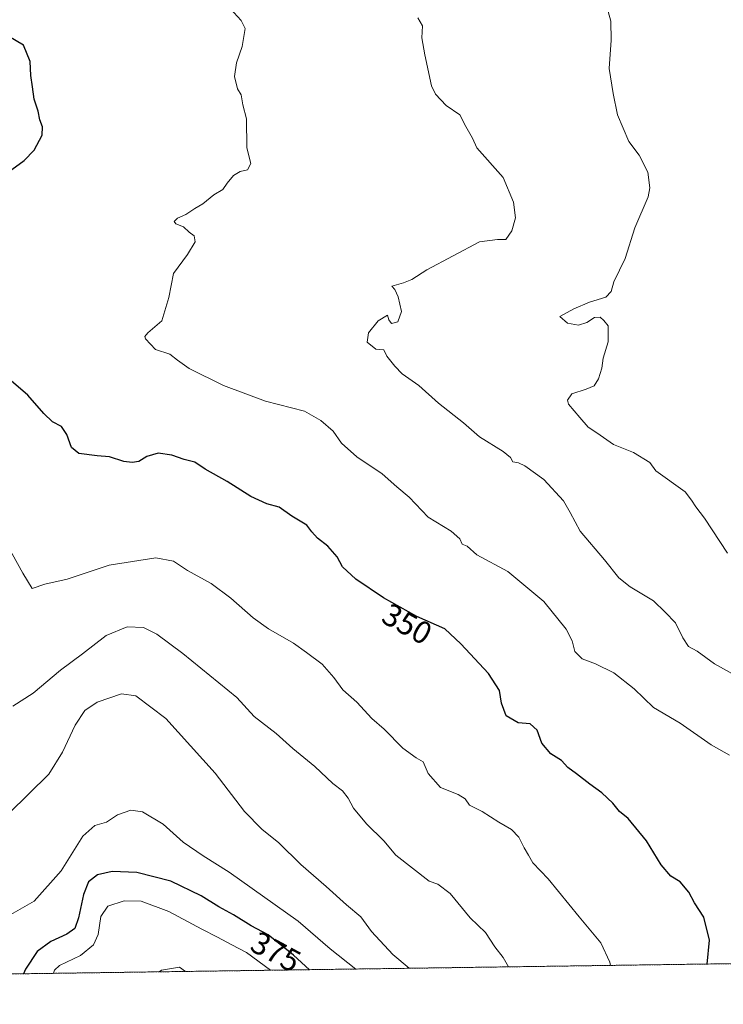
# Model space of a CAD drawing. Units: metres. Extents: x 597696 to 601163, y 4694417 to 4696779.
# Drawn here: x 598410 to 598632, y 4694417 to 4694728 of the extents above; entities that cross this region are included whole.
import ezdxf
from ezdxf.enums import TextEntityAlignment as Align

# ---------------------------------------------------------------- set-up
doc = ezdxf.new("R2010")
doc.units = ezdxf.units.M
doc.header["$MEASUREMENT"] = 0
doc.linetypes.add('TRAZOS', pattern=[0.75, 0.5, -0.25])
for name, color, linetype, lineweight in [('Arbolado forestal', 92, 'TRAZOS', 0), ('Arbolado forestal CxS', 92, 'Continuous', 0), ('Comarca CxS', 133, 'Continuous', 0), ('Comunidad Autónoma CxS', 142, 'Continuous', 0), ('Curva de nivel maestra', 36, 'Continuous', 30), ('Curva de nivel normal', 36, 'Continuous', 0), ('Municipio CxS', 142, 'Continuous', 0), ('Provincia CxS', 1, 'Continuous', 0), ('Rótulo de curva de nivel directora', 19, 'Continuous', 0)]:
    doc.layers.add(name, color=color, linetype=linetype, lineweight=lineweight)
doc.styles.add('Arial', font='txt', dxfattribs={"height": 0.2})

# ---------------------------------------------------------------- blocks, each defined once
blk = doc.blocks.new('*U173')
at = {"layer": 'Curva de nivel normal', "color": 36, "linetype": 'Continuous', "lineweight": 0}
blk.add_polyline3d([(598489.49, 4694427.55, 380), (598481.86, 4694433.15, 380), (598477.3, 4694435.56, 380), (598472.74, 4694438.04, 380), (598467.76, 4694440.52, 380), (598457.36, 4694446.11, 380), (598448.6, 4694449.33, 380), (598443.26, 4694449.44, 380), (598438.06, 4694447.76, 380), (598435.91, 4694444.51, 380), (598434.99, 4694438.79, 380), (598433.56, 4694435.55, 380), (598429.41, 4694432.18, 380), (598422.78, 4694429.1, 380), (598421.3, 4694427.6, 380), (598420.97, 4694426.58, 380)], dxfattribs=at)
blk = doc.blocks.new('*U177')
at = {"layer": 'Curva de nivel normal', "color": 36, "linetype": 'Continuous', "lineweight": 0}
blk.add_polyline3d([(598454.29, 4694427.05, 385), (598455.06, 4694427.57, 385), (598460.7, 4694428.5, 385), (598462.65, 4694427.17, 385)], dxfattribs=at)
blk = doc.blocks.new('*U179')
at = {"layer": 'Curva de nivel normal', "color": 36, "linetype": 'Continuous', "lineweight": 0}
blk.add_polyline3d([(598634.47, 4694495.43, 345), (598628.64, 4694498.66, 345), (598618.87, 4694505.52, 345), (598610.45, 4694510.44, 345), (598604.36, 4694516.42, 345), (598597.89, 4694521.43, 345), (598592.07, 4694524.29, 345), (598587.87, 4694525.83, 345), (598585.6, 4694528.16, 345), (598584.77, 4694531.54, 345), (598582.84, 4694535.2, 345), (598575.78, 4694543.95, 345), (598564.45, 4694553.4, 345), (598554.64, 4694558.72, 345), (598551.62, 4694561.37, 345), (598550.02, 4694562.1, 345), (598549.29, 4694563.72, 345), (598546.5, 4694566.16, 345), (598539.24, 4694570.53, 345), (598533.28, 4694576.86, 345), (598529.37, 4694580.19, 345), (598524.72, 4694584.23, 345), (598516.73, 4694589.66, 345), (598511.89, 4694593.9, 345), (598509.3, 4694597.76, 345), (598505.33, 4694601.06, 345), (598500.16, 4694604.06, 345), (598487.93, 4694607.22, 345), (598474.58, 4694612.08, 345), (598463.83, 4694617.46, 345), (598460.05, 4694620.11, 345), (598457.68, 4694622.07, 345), (598453.11, 4694623.5, 345), (598450.04, 4694626.83, 345), (598449.77, 4694627.57, 345), (598450.75, 4694628.72, 345), (598455.15, 4694632.59, 345), (598457.36, 4694639.86, 345), (598458.8, 4694647.52, 345), (598463.3, 4694653.52, 345), (598465.7, 4694657.47, 345), (598465.33, 4694659.41, 345), (598463.83, 4694660.58, 345), (598462.03, 4694662.18, 345), (598459.6, 4694663.16, 345), (598459.02, 4694663.92, 345), (598460.12, 4694664.9, 345), (598462.72, 4694666.1, 345), (598465.61, 4694667.99, 345), (598468.12, 4694669.52, 345), (598471.62, 4694672.3, 345), (598474.37, 4694674, 345), (598475.73, 4694675.99, 345), (598477.74, 4694678.4, 345), (598479.88, 4694679.65, 345), (598482.18, 4694680.18, 345), (598483.24, 4694682.18, 345), (598482, 4694687.18, 345), (598481.91, 4694696.3, 345), (598480.77, 4694700.73, 345), (598480.18, 4694703.91, 345), (598479.02, 4694705.75, 345), (598478.05, 4694709.66, 345), (598478.71, 4694713.99, 345), (598480.52, 4694719.12, 345), (598481.44, 4694724.79, 345), (598480.19, 4694727.37, 345), (598476.73, 4694731.14, 345)], dxfattribs=at)
blk = doc.blocks.new('*U195')
at = {"layer": 'Curva de nivel maestra', "color": 36, "linetype": 'Continuous', "lineweight": 30}
blk.add_polyline3d([(598501.79, 4694427.73, 375), (598496.72, 4694432.36, 375), (598488.7, 4694438.71, 375), (598483.36, 4694441.59, 375), (598477.74, 4694445.03, 375), (598473.11, 4694447.54, 375), (598467.59, 4694451.01, 375), (598457.97, 4694455.72, 375), (598447.28, 4694458.36, 375), (598439.42, 4694458.7, 375), (598434.82, 4694457.67, 375), (598432.04, 4694455.48, 375), (598430.39, 4694451.43, 375), (598428.88, 4694444.08, 375), (598427.62, 4694440.73, 375), (598425.13, 4694438.93, 375), (598420.13, 4694436.65, 375), (598415.79, 4694433.46, 375), (598412.08, 4694427.91, 375), (598411.46, 4694426.44, 375)], dxfattribs=at)

msp = doc.modelspace()

# ---------------------------------------------------------------- linework, layer by layer
at = {"layer": 'Arbolado forestal', "color": 92, "linetype": 'TRAZOS', "lineweight": 0}
msp.add_polyline3d([(598806.83, 4694432.07, 327.46), (598790.86, 4694431.84, 329.46), (598788.72, 4694431.81, 329.88), (598786.58, 4694431.78, 330.31), (597901.05, 4694419.18, 424.41), (597899.12, 4694419.15, 424.39), (597897.18, 4694419.13, 424.38), (597891.22, 4694419.04, 424.69)], dxfattribs=at)
at = {"layer": 'Arbolado forestal CxS', "color": 92, "linetype": 'Continuous', "lineweight": 0}
msp.add_polyline3d([(598664.8, 4694736.8, 327.12), (598679.26, 4694687.3, 329.05), (598690.76, 4694638.96, 327.12), (598714.19, 4694559.92, 323.27), (598718.97, 4694550.49, 324.12), (598728.42, 4694542.99, 324.41), (598736.03, 4694542.16, 325.21), (598739.38, 4694552.5, 320.6), (598741.51, 4694559.06, 319.27), (598766.61, 4694557.44, 314.72), (598770.58, 4694530.64, 326.66), (598779.13, 4694511.66, 322.29), (598792.75, 4694488.29, 318.01), (598779.84, 4694480.35, 324.27), (598787.12, 4694448.92, 327.3), (598802.26, 4694435.93, 327.53), (598806.83, 4694432.07, 327.46), (598806.83, 4694432.07, 327.46), (597891.23, 4694419.04, 424.69)], dxfattribs=at)
at = {"layer": 'Comarca CxS', "color": 133, "linetype": 'Continuous', "lineweight": 0}
msp.add_polyline3d([(601162.98, 4694465.58, 297.28), (597733.68, 4694416.8, 430.86), (597701.36, 4696729.97, 345.19), (601129.52, 4696778.75, 358.95), (601162.98, 4694465.58, 297.28)], close=True, dxfattribs=at)
msp.add_polyline3d([(601162.98, 4694465.58, 297.28), (597733.68, 4694416.8, 430.86), (597701.36, 4696729.97, 345.19), (601129.52, 4696778.75, 358.95), (601162.98, 4694465.58, 297.28)], close=True, dxfattribs=at)
at = {"layer": 'Comunidad Autónoma CxS', "color": 142, "linetype": 'Continuous', "lineweight": 0}
msp.add_polyline3d([(601162.98, 4694465.58, 297.28), (597733.68, 4694416.8, 430.86), (597701.36, 4696729.97, 345.19), (601129.52, 4696778.75, 358.95), (601162.98, 4694465.58, 297.28)], close=True, dxfattribs=at)
msp.add_polyline3d([(601162.98, 4694465.58, 297.28), (597733.68, 4694416.8, 430.86), (597701.36, 4696729.97, 345.19), (601129.52, 4696778.75, 358.95), (601162.98, 4694465.58, 297.28)], close=True, dxfattribs=at)
at = {"layer": 'Curva de nivel maestra', "color": 36, "linetype": 'Continuous', "lineweight": 30}
for points in [[(598407.8, 4694680.29, 350), (598411.64, 4694683.14, 350), (598414.84, 4694686.38, 350), (598417.35, 4694691.16, 350), (598417.5, 4694693.77, 350), (598416.64, 4694695.95, 350), (598416.14, 4694698.76, 350), (598414.8, 4694702.52, 350), (598414.3, 4694706.41, 350), (598413.74, 4694709.99, 350), (598413.6, 4694714.37, 350), (598411.46, 4694719.51, 350), (598406.88, 4694722.26, 350)], [(598627.41, 4694429.51, 350), (598628.15, 4694437.01, 350), (598626.32, 4694444.26, 350), (598623.38, 4694448.82, 350), (598621.62, 4694452.22, 350), (598618.81, 4694455.44, 350), (598615.88, 4694457.25, 350), (598612.83, 4694460.79, 350), (598608.2, 4694468.42, 350), (598602.42, 4694475.48, 350), (598599.68, 4694477.65, 350), (598597.57, 4694480.28, 350), (598594.12, 4694483.57, 350), (598590.27, 4694486.24, 350), (598586.12, 4694489.58, 350), (598583.39, 4694491.52, 350), (598581.39, 4694493.76, 350), (598577.96, 4694495.87, 350), (598575.15, 4694499.2, 350), (598573.64, 4694503.38, 350), (598571.45, 4694505.34, 350), (598567.72, 4694505.65, 350), (598563.93, 4694507.83, 350), (598562.39, 4694511.81, 350), (598561.78, 4694515.87, 350), (598558.3, 4694521.24, 350), (598549.63, 4694530.61, 350), (598544.49, 4694535.34, 350), (598535.65, 4694539.22, 350), (598525.19, 4694545.08, 350), (598516.45, 4694551.05, 350), (598512.25, 4694554.91, 350), (598510.48, 4694558.03, 350), (598507.57, 4694561.46, 350), (598504.34, 4694563.98, 350), (598502.56, 4694565.9, 350), (598500.89, 4694568.03, 350), (598496.2, 4694570.85, 350), (598492.2, 4694573.75, 350), (598488.34, 4694574.83, 350), (598483.24, 4694577.06, 350), (598475.79, 4694581.87, 350), (598468.79, 4694585.67, 350), (598465.55, 4694587.94, 350), (598462.25, 4694588.73, 350), (598458.26, 4694590.19, 350), (598453.96, 4694590.78, 350), (598450.39, 4694589.73, 350), (598447.86, 4694588.15, 350), (598445.79, 4694587.78, 350), (598443.14, 4694588.19, 350), (598438.59, 4694589.65, 350), (598434.73, 4694589.92, 350), (598428.92, 4694590.69, 350), (598426.6, 4694592.54, 350), (598425.15, 4694596.64, 350), (598423.47, 4694599.15, 350), (598420.66, 4694600.63, 350), (598417.88, 4694603.27, 350), (598412.8, 4694609.06, 350), (598405.39, 4694615.45, 350)]]:
    msp.add_polyline3d(points, dxfattribs=at)
at = {"layer": 'Curva de nivel normal', "color": 36, "linetype": 'Continuous', "lineweight": 0}
for points in [[(598596.12, 4694730.17, 335), (598596.98, 4694727.18, 335), (598597.07, 4694721.18, 335), (598596.42, 4694712.18, 335), (598597.7, 4694704.27, 335), (598599.02, 4694697.52, 335), (598602.62, 4694689.19, 335), (598605.85, 4694684.88, 335), (598608.66, 4694679.47, 335), (598609.3, 4694674.51, 335), (598608.78, 4694671.64, 335), (598604.49, 4694661.88, 335), (598601.46, 4694652.18, 335), (598597.9, 4694644.85, 335), (598597.05, 4694641.85, 335), (598595.32, 4694639.99, 335), (598590.19, 4694638.48, 335), (598585.3, 4694636.36, 335), (598580.8, 4694633.9, 335), (598583.25, 4694631.81, 335), (598586.7, 4694631.16, 335), (598589.41, 4694632.05, 335), (598591.81, 4694633.61, 335), (598593.63, 4694633.71, 335), (598594.71, 4694632.67, 335), (598596.14, 4694630.98, 335), (598596.08, 4694625.92, 335), (598594.57, 4694620.78, 335), (598594.09, 4694617.59, 335), (598593.09, 4694614.19, 335), (598591.67, 4694612.04, 335), (598589.13, 4694610.93, 335), (598584.63, 4694609.48, 335), (598583.28, 4694607.54, 335), (598583.55, 4694606.28, 335), (598587.18, 4694602.04, 335), (598589.78, 4694598.97, 335), (598592.51, 4694597.19, 335), (598597.76, 4694593.49, 335), (598604.16, 4694591, 335), (598609.29, 4694587.82, 335), (598611.16, 4694585.24, 335), (598620.42, 4694578.6, 335), (598622.42, 4694575.91, 335), (598623.78, 4694573.8, 335), (598626.55, 4694570.28, 335), (598633.77, 4694559.23, 335)], [(598638.97, 4694519.07, 340), (598629.73, 4694524.32, 340), (598624.17, 4694528.22, 340), (598621.5, 4694529.74, 340), (598619.69, 4694532.45, 340), (598617.37, 4694537.23, 340), (598614.08, 4694540.6, 340), (598610.41, 4694544.16, 340), (598603.1, 4694548.57, 340), (598599.49, 4694551.46, 340), (598594.96, 4694557.08, 340), (598587.24, 4694566.12, 340), (598584.09, 4694572.03, 340), (598581.97, 4694575.7, 340), (598575.78, 4694582.49, 340), (598569.84, 4694586.82, 340), (598567.8, 4694587.76, 340), (598565.98, 4694588.06, 340), (598565.28, 4694589.36, 340), (598562.91, 4694591.32, 340), (598555.52, 4694595.93, 340), (598550.46, 4694600.35, 340), (598542.55, 4694606.53, 340), (598536.28, 4694612.16, 340), (598531, 4694615.83, 340), (598528.75, 4694618.2, 340), (598526.21, 4694621.37, 340), (598525.27, 4694623.34, 340), (598522.77, 4694623.59, 340), (598519.97, 4694625.81, 340), (598520.37, 4694628.8, 340), (598523.46, 4694632.5, 340), (598526.46, 4694634.29, 340), (598526.8, 4694632.87, 340), (598527.73, 4694631.73, 340), (598529.66, 4694632.18, 340), (598530.86, 4694635.45, 340), (598529.77, 4694640.12, 340), (598528.69, 4694642.42, 340), (598527.75, 4694643.53, 340), (598531.46, 4694644.49, 340), (598534.12, 4694645.59, 340), (598538.79, 4694648.61, 340), (598555.45, 4694657.47, 340), (598561.11, 4694658.22, 340), (598563.78, 4694658.27, 340), (598565.68, 4694660.91, 340), (598566.88, 4694665.09, 340), (598566.26, 4694670, 340), (598563, 4694677.84, 340), (598554.68, 4694687.18, 340), (598553.3, 4694690.18, 340), (598551.2, 4694693.85, 340), (598549.22, 4694697.52, 340), (598544.92, 4694700.49, 340), (598541.61, 4694704.07, 340), (598540.28, 4694706.74, 340), (598538.19, 4694716.49, 340), (598537.29, 4694721.88, 340), (598537.45, 4694725.66, 340), (598536.04, 4694728.21, 340)], [(598406.19, 4694562.04, 355), (598411.28, 4694552.88, 355), (598414.17, 4694548.1, 355), (598418.17, 4694549.42, 355), (598425.27, 4694551.05, 355), (598438.5, 4694555.46, 355), (598453.3, 4694557.7, 355), (598458.8, 4694556.65, 355), (598463.29, 4694553.75, 355), (598470.76, 4694549.64, 355), (598476.89, 4694544.97, 355), (598483.96, 4694538.83, 355), (598488.85, 4694535.3, 355), (598496.77, 4694530.8, 355), (598500.82, 4694527.9, 355), (598505.77, 4694524.2, 355), (598509.45, 4694519.94, 355), (598512.26, 4694516.03, 355), (598516.76, 4694512.22, 355), (598521.44, 4694507.03, 355), (598525.4, 4694503.68, 355), (598531.28, 4694497.7, 355), (598535.48, 4694494.56, 355), (598537.71, 4694493.33, 355), (598539.3, 4694489.69, 355), (598543.16, 4694485.23, 355), (598548.78, 4694482.98, 355), (598550.91, 4694481.64, 355), (598552.36, 4694479.7, 355), (598556.31, 4694477.68, 355), (598561.59, 4694474.34, 355), (598565.58, 4694471.98, 355), (598567.89, 4694469.57, 355), (598569.57, 4694466.21, 355), (598571, 4694463.83, 355), (598572.34, 4694461.44, 355), (598577.11, 4694456.39, 355), (598586.91, 4694444.39, 355), (598593.8, 4694436.22, 355), (598596.6, 4694430.14, 355), (598596.85, 4694429.08, 355)], [(598408.13, 4694510.88, 360), (598414.47, 4694514.97, 360), (598423.13, 4694522.28, 360), (598430.13, 4694527.46, 360), (598437.56, 4694533.18, 360), (598444.17, 4694535.92, 360), (598449.32, 4694535.72, 360), (598453.57, 4694533.64, 360), (598461.76, 4694527.5, 360), (598478.85, 4694513.6, 360), (598484.26, 4694507.67, 360), (598491.26, 4694502.32, 360), (598496.51, 4694497.51, 360), (598503.47, 4694491.87, 360), (598509.12, 4694486.54, 360), (598512.17, 4694484.19, 360), (598514.01, 4694481.83, 360), (598515.64, 4694478.71, 360), (598519.8, 4694473.76, 360), (598525.21, 4694468.35, 360), (598529.1, 4694463.85, 360), (598539.59, 4694455.68, 360), (598542.27, 4694454.76, 360), (598546.2, 4694451.77, 360), (598552.49, 4694444.11, 360), (598557.38, 4694439.48, 360), (598560.35, 4694434.92, 360), (598562.9, 4694431.53, 360), (598564.64, 4694428.62, 360)], [(598533.24, 4694428.17, 365), (598528.14, 4694432.57, 365), (598521.32, 4694439.75, 365), (598517.97, 4694444.36, 365), (598513.49, 4694448.19, 365), (598507.02, 4694454.01, 365), (598499.05, 4694460.98, 365), (598492.1, 4694467.81, 365), (598486.7, 4694472.1, 365), (598481.28, 4694477.66, 365), (598472.01, 4694489.72, 365), (598456.4, 4694507.07, 365), (598446.94, 4694514.2, 365), (598442.4, 4694514.78, 365), (598434.71, 4694512.14, 365), (598430.85, 4694509.54, 365), (598427.79, 4694504.87, 365), (598423.8, 4694496.41, 365), (598419.46, 4694489.45, 365), (598406.79, 4694476.99, 365)], [(598516.37, 4694427.93, 370), (598508.31, 4694434.34, 370), (598498.17, 4694443, 370), (598476.44, 4694458.53, 370), (598468.2, 4694463.62, 370), (598461.89, 4694467.98, 370), (598455.6, 4694473.68, 370), (598449.09, 4694477.58, 370), (598445.37, 4694478.13, 370), (598441.17, 4694476.65, 370), (598437.69, 4694474.29, 370), (598433.99, 4694473.2, 370), (598430.17, 4694469.9, 370), (598423.31, 4694458.96, 370), (598414.8, 4694449.41, 370), (598407.47, 4694445.2, 370)]]:
    msp.add_polyline3d(points, dxfattribs=at)
at = {"layer": 'Municipio CxS', "color": 142, "linetype": 'Continuous', "lineweight": 0}
msp.add_polyline3d([(601162.98, 4694465.58, 297.28), (597733.68, 4694416.8, 430.86), (597701.36, 4696729.97, 345.19), (601129.52, 4696778.75, 358.95), (601162.98, 4694465.58, 297.28)], close=True, dxfattribs=at)
msp.add_polyline3d([(601162.98, 4694465.58, 297.28), (597733.68, 4694416.8, 430.86), (597701.36, 4696729.97, 345.19), (601129.52, 4696778.75, 358.95), (601162.98, 4694465.58, 297.28)], close=True, dxfattribs=at)
at = {"layer": 'Provincia CxS', "color": 1, "linetype": 'Continuous', "lineweight": 0}
msp.add_polyline3d([(601162.98, 4694465.58, 297.28), (597733.68, 4694416.8, 430.86), (597701.36, 4696729.97, 345.19), (601129.52, 4696778.75, 358.95), (601162.98, 4694465.58, 297.28)], close=True, dxfattribs=at)
msp.add_polyline3d([(601162.98, 4694465.58, 297.28), (597733.68, 4694416.8, 430.86), (597701.36, 4696729.97, 345.19), (601129.52, 4696778.75, 358.95), (601162.98, 4694465.58, 297.28)], close=True, dxfattribs=at)

# ---------------------------------------------------------------- block references
at = {"layer": 'Curva de nivel maestra', "color": 36, "linetype": 'Continuous', "lineweight": 30}
msp.add_blockref('*U195', (0, 0), dxfattribs=at)
at = {"layer": 'Curva de nivel normal', "color": 36, "linetype": 'Continuous', "lineweight": 0}
for name in ['*U179', '*U173', '*U177']:
    msp.add_blockref(name, (0, 0), dxfattribs=at)

# ---------------------------------------------------------------- texts
at = {"layer": 'Rótulo de curva de nivel directora', "color": 19, "linetype": 'Continuous', "lineweight": 0, "style": 'Arial'}
for s, rotation, p in [('350', -29.2588, (598532.62, 4694536.87)), ('375', -28.3392, (598491.16, 4694433.38))]:
    msp.add_text(s, height=7, rotation=rotation, dxfattribs=at).set_placement(p, align=Align.MIDDLE_CENTER)

doc.saveas('drawing.dxf')
